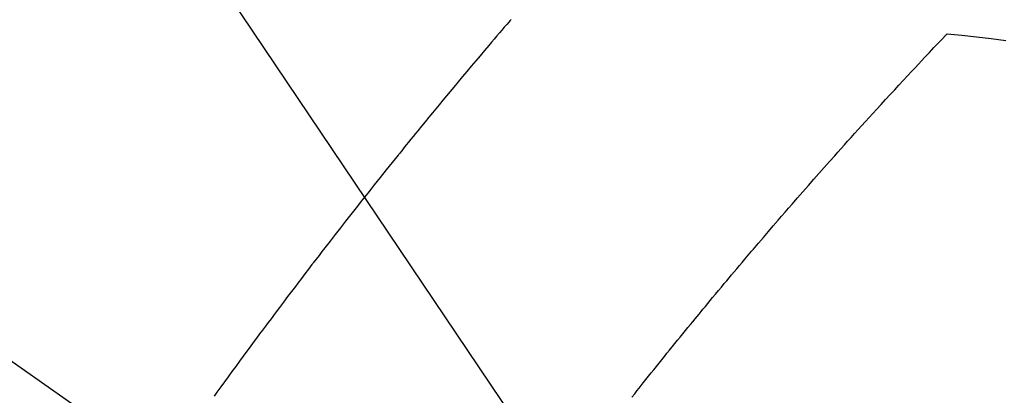
# Model space of a CAD drawing. Extents: x 84007 to 110129, y 210 to 8610.
# Drawn here: x 101736 to 101756, y 6593 to 6600 of the extents above; entities that cross this region are included whole.
import ezdxf

# ---------------------------------------------------------------- set-up
doc = ezdxf.new("R2010")
doc.units = 0
doc.header["$LTSCALE"] = 50
doc.header["$MEASUREMENT"] = 0
doc.linetypes.add('CENTER2', pattern=[1.125, 0.75, -0.125, 0.125, -0.125])
doc.linetypes.add('HIDDEN', pattern=[0.375, 0.25, -0.125])
doc.layers.get('0').update_dxf_attribs({"linetype": 'CONTINUOUS'})
doc.layers.add('150-機器', color=8, linetype='CONTINUOUS')
doc.layers.add('160-文字', color=254, linetype='CONTINUOUS')
doc.styles.add('KH001', font='txt')
doc.dimstyles.new('KH1xx030', dxfattribs={"dimscale": 30, "dimtxt": 2, "dimasz": 0.6, "dimexe": 0.3, "dimexo": 1.2, "dimgap": 0.5, "dimtad": 3, "dimdec": 1, "dimdsep": 46, "dimlunit": 6, "dimtxsty": 'KH001', "dimblk": 'DOT', "dimcen": 1, "dimdle": 1, "dimclrd": 256, "dimclre": 256, "dimclrt": 256, "dimadec": 0, "dimazin": 0, "dimtfac": 1, "dimtdec": 1, "dimtix": 1, "dimtmove": 2, "dimatfit": 3, "dimldrblk": 'CLOSEDBLANK', "dimfxl": 1, "dimtolj": 1, "dimtzin": 0, "dimlwd": -1, "dimlwe": -1, "dimarcsym": 0})

# ---------------------------------------------------------------- blocks, each defined once
blk = doc.blocks.new('_ClosedBlank')
at = {"color": 0, "linetype": 'ByBlock', "lineweight": -2}
for p, q in [((-1, 0.1667), (0, 0)), ((-1, 0.1667), (-1, -0.1667)), ((0, 0), (-1, -0.1667))]:
    blk.add_line(p, q, dxfattribs=at)
blk = doc.blocks.new('_Dot')
at = {"color": 0, "linetype": 'ByBlock', "lineweight": -2}
blk.add_line((-0.5, 0), (-1, 0), dxfattribs=at)
at = {"color": 0, "linetype": 'ByBlock', "const_width": 0.5}
blk.add_lwpolyline([(-0.25, 0, 1), (0.25, 0, 1)], format="xyb", close=True, dxfattribs=at)

msp = doc.modelspace()

# ---------------------------------------------------------------- linework, layer by layer
at = {"layer": '150-機器', "color": 13, "linetype": 'CENTER2'}
msp.add_line((101526.488, 6740.134), (101770.506, 6569.271), dxfattribs=at)
at = {"layer": '150-機器', "color": 13, "linetype": 'HIDDEN'}
for points in [[(101745.939, 6600.049), (101745.926, 6600.034), (101745.913, 6600.018), (101745.899, 6600.003), (101745.853, 6599.948), (101745.806, 6599.894), (101745.76, 6599.84), (101745.713, 6599.786), (101745.66, 6599.724), (101745.607, 6599.661), (101745.554, 6599.599), (101745.501, 6599.536), (101745.415, 6599.435), (101745.329, 6599.333), (101745.244, 6599.232), (101745.158, 6599.13), (101745.072, 6599.028), (101744.987, 6598.926), (101744.901, 6598.823), (101744.816, 6598.721), (101744.743, 6598.634), (101744.671, 6598.547), (101744.599, 6598.46), (101744.527, 6598.373), (101744.494, 6598.333), (101744.461, 6598.293), (101744.428, 6598.253), (101744.396, 6598.214), (101744.324, 6598.126), (101744.252, 6598.038), (101744.181, 6597.951), (101744.109, 6597.863), (101744.063, 6597.807), (101744.018, 6597.751), (101743.972, 6597.696), (101743.927, 6597.64), (101743.882, 6597.584), (101743.836, 6597.527), (101743.791, 6597.471), (101743.745, 6597.415), (101743.739, 6597.407), (101743.732, 6597.399), (101743.726, 6597.391), (101743.719, 6597.383), (101743.602, 6597.239), (101743.486, 6597.094), (101743.37, 6596.948), (101743.254, 6596.802), (101743.19, 6596.721), (101743.126, 6596.64), (101743.062, 6596.559), (101742.998, 6596.478), (101742.921, 6596.38), (101742.843, 6596.282), (101742.767, 6596.185), (101742.69, 6596.087), (101742.588, 6595.956), (101742.486, 6595.825), (101742.384, 6595.694), (101742.283, 6595.563), (101742.226, 6595.489), (101742.169, 6595.415), (101742.112, 6595.341), (101742.055, 6595.267), (101742.048, 6595.258), (101742.042, 6595.25), (101742.036, 6595.242), (101742.029, 6595.234), (101741.96, 6595.144), (101741.891, 6595.053), (101741.822, 6594.961), (101741.753, 6594.87), (101741.703, 6594.804), (101741.652, 6594.738), (101741.602, 6594.672), (101741.552, 6594.606), (101741.47, 6594.498), (101741.389, 6594.39), (101741.308, 6594.281), (101741.227, 6594.173), (101741.171, 6594.098), (101741.114, 6594.023), (101741.058, 6593.948), (101741.002, 6593.873), (101740.94, 6593.789), (101740.878, 6593.706), (101740.816, 6593.622), (101740.754, 6593.538), (101740.68, 6593.438), (101740.606, 6593.337), (101740.533, 6593.236), (101740.459, 6593.135), (101740.385, 6593.034), (101740.311, 6592.933), (101740.238, 6592.832), (101740.164, 6592.73), (101740.109, 6592.654)], [(101748.311, 6592.63), (101748.367, 6592.701), (101748.409, 6592.754), (101748.451, 6592.807), (101748.493, 6592.86), (101748.535, 6592.913), (101748.587, 6592.978), (101748.638, 6593.042), (101748.69, 6593.107), (101748.742, 6593.172), (101748.793, 6593.236), (101748.845, 6593.3), (101748.897, 6593.364), (101748.948, 6593.429), (101749, 6593.493), (101749.052, 6593.557), (101749.104, 6593.621), (101749.156, 6593.685), (101749.208, 6593.749), (101749.26, 6593.813), (101749.312, 6593.877), (101749.364, 6593.941), (101749.412, 6593.999), (101749.459, 6594.056), (101749.507, 6594.114), (101749.554, 6594.172), (101749.592, 6594.218), (101749.63, 6594.264), (101749.668, 6594.311), (101749.706, 6594.357), (101749.753, 6594.414), (101749.8, 6594.472), (101749.848, 6594.529), (101749.896, 6594.587), (101749.953, 6594.656), (101750.01, 6594.724), (101750.067, 6594.793), (101750.125, 6594.862), (101750.173, 6594.919), (101750.221, 6594.976), (101750.269, 6595.034), (101750.317, 6595.091), (101750.369, 6595.153), (101750.422, 6595.216), (101750.475, 6595.278), (101750.528, 6595.341), (101750.562, 6595.38), (101750.595, 6595.42), (101750.629, 6595.459), (101750.662, 6595.499), (101750.696, 6595.539), (101750.73, 6595.578), (101750.764, 6595.618), (101750.797, 6595.657), (101750.894, 6595.77), (101750.99, 6595.883), (101751.087, 6595.995), (101751.183, 6596.108), (101751.251, 6596.186), (101751.319, 6596.264), (101751.387, 6596.343), (101751.455, 6596.421), (101751.561, 6596.543), (101751.668, 6596.665), (101751.775, 6596.787), (101751.882, 6596.909), (101751.984, 6597.025), (101752.087, 6597.14), (101752.189, 6597.256), (101752.292, 6597.371), (101752.355, 6597.442), (101752.419, 6597.513), (101752.482, 6597.585), (101752.546, 6597.656), (101752.615, 6597.732), (101752.683, 6597.808), (101752.752, 6597.884), (101752.821, 6597.96), (101752.895, 6598.041), (101752.968, 6598.122), (101753.042, 6598.202), (101753.116, 6598.283), (101753.204, 6598.38), (101753.293, 6598.477), (101753.381, 6598.573), (101753.47, 6598.669), (101753.554, 6598.76), (101753.638, 6598.851), (101753.722, 6598.941), (101753.807, 6599.032), (101753.871, 6599.1), (101753.935, 6599.169), (101753.999, 6599.238), (101754.063, 6599.306), (101754.108, 6599.353), (101754.153, 6599.401), (101754.197, 6599.448), (101754.242, 6599.495), (101754.296, 6599.553), (101754.351, 6599.611), (101754.406, 6599.668), (101754.461, 6599.726), (101754.471, 6599.736), (101754.481, 6599.746), (101754.491, 6599.757), (101754.501, 6599.767)], [(101754.501, 6599.767), (101754.789, 6599.737), (101755.078, 6599.706), (101755.366, 6599.673), (101755.654, 6599.637)]]:
    msp.add_lwpolyline(points, dxfattribs=at)

# ---------------------------------------------------------------- leaders
at = {"layer": '160-文字', "annotation_type": 0, "has_hookline": 1, "hookline_direction": 0}
for points, text_width in [([(100717.047, 6754.836), (101374.666, 5201.626), (101392.666, 5201.626)], 1240.203), ([(100987.047, 6748.075), (101552.456, 5458.361), (101570.456, 5458.361)], 1630.051), ([(101406.496, 6747.323), (102345.705, 5701.678), (102363.705, 5701.678)], 963.959)]:
    msp.add_leader(points, dimstyle='KH1xx030', override={"dimgap": 0.5, "dimtad": 1}, dxfattribs=dict(at, text_width=text_width))
at = {"layer": '160-文字'}
msp.add_leader([(101646.496, 6739.942), (102345.705, 5701.678)], dimstyle='KH1xx030', override={"dimgap": 0.5, "dimtad": 1}, dxfattribs=at)

doc.saveas('drawing.dxf')
